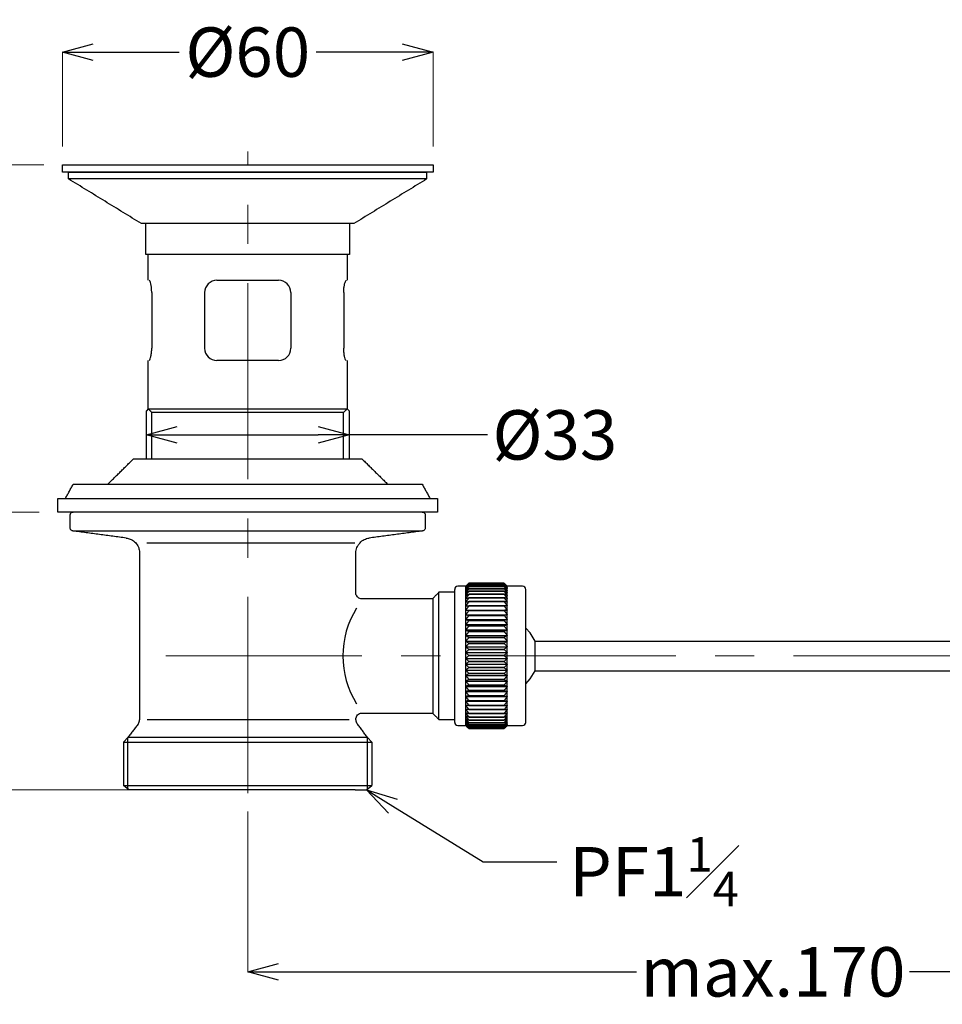
# Model space of a CAD drawing. Units: millimetres. Extents: x 2485 to 3085, y 611 to 1472.
# Drawn here: x 2787 to 2936, y 819 to 978 of the extents above; entities that cross this region are included whole.
import ezdxf
from ezdxf import colors
from ezdxf.entities.mleader import LeaderData, LeaderLine
from ezdxf.math import Vec2, Vec3

# ---------------------------------------------------------------- set-up
doc = ezdxf.new("R2010")
doc.units = ezdxf.units.MM
doc.linetypes.add('CENTER', pattern=[50.8, 31.75, -6.35, 6.35, -6.35])
doc.layers.add('中心線', color=2, linetype='CENTER', lineweight=5)
doc.layers.add('標註線', color=7, linetype='Continuous', lineweight=9)
doc.layers.add('繪圖線', color=7, linetype='Continuous')
doc.styles.get("Standard").update_dxf_attribs({"font": 'msjh.ttf', "height": 8})
doc.dimstyles.get("Standard").update_dxf_attribs({"dimtxt": 8, "dimasz": 5, "dimexe": 0, "dimexo": 3, "dimgap": 2, "dimtad": 0, "dimtih": 1, "dimtoh": 1, "dimdec": 1, "dimdsep": 46, "dimtxsty": 'Standard', "dimblk": 'OPEN30', "dimcen": 0.09, "dimadec": 0, "dimazin": 2, "dimtfac": 1, "dimtdec": 1, "dimtofl": 0, "dimtmove": 1, "dimatfit": 3, "dimldrblk": 'OPEN30', "dimfxl": 0, "dimtolj": 1, "dimtzin": 0, "dimlwe": 9, "dimarcsym": 0})

# ---------------------------------------------------------------- blocks, each defined once
blk = doc.blocks.new('_Open30')
at = {"color": 0, "linetype": 'ByBlock', "lineweight": -2}
for p, q in [((-1, 0.268), (0, 0)), ((0, 0), (-1, -0.268)), ((0, 0), (-1, 0))]:
    blk.add_line(p, q, dxfattribs=at)
blk = doc.blocks.new('*D9')
at = {"layer": 'Defpoints', "color": 0}
for p in [(2823.54, 853.26), (2993.57, 847.64), (2993.57, 824.31)]:
    blk.add_point(p, dxfattribs=at)
at = {"layer": '標註線', "color": 0, "lineweight": 9}
for p, q in [((2823.54, 850.26), (2823.54, 824.31)), ((2993.57, 844.64), (2993.57, 824.31))]:
    blk.add_line(p, q, dxfattribs=at)
at = {"layer": '標註線', "color": 0, "lineweight": -2}
for p, q in [((2828.54, 824.31), (2886.46, 824.31)), ((2988.57, 824.31), (2930.65, 824.31))]:
    blk.add_line(p, q, dxfattribs=at)
at = {"layer": '標註線', "color": 0, "lineweight": -2, "xscale": 5, "yscale": 5, "zscale": 5, "rotation": 180}
blk.add_blockref('_Open30', (2823.54, 824.31), dxfattribs=at)
at = {"layer": '標註線', "color": 0, "lineweight": -2, "xscale": 5, "yscale": 5, "zscale": 5}
blk.add_blockref('_Open30', (2993.57, 824.31), dxfattribs=at)
at = {"layer": '標註線', "color": 0, "insert": (2908.55, 824.31), "char_height": 8, "attachment_point": 5}
blk.add_mtext('\\A1;max.170', dxfattribs=at)
blk = doc.blocks.new('*D10')
at = {"layer": 'Defpoints', "color": 0}
for p in [(2853.53, 973.22), (2793.54, 954.96), (2853.53, 954.96)]:
    blk.add_point(p, dxfattribs=at)
at = {"layer": '標註線', "color": 0, "lineweight": 9}
for p, q in [((2793.54, 957.96), (2793.54, 973.22)), ((2853.53, 957.96), (2853.53, 973.22))]:
    blk.add_line(p, q, dxfattribs=at)
at = {"layer": '標註線', "color": 0, "lineweight": -2}
for p, q in [((2798.54, 973.22), (2812.44, 973.22)), ((2848.53, 973.22), (2834.63, 973.22))]:
    blk.add_line(p, q, dxfattribs=at)
at = {"layer": '標註線', "color": 0, "lineweight": -2, "xscale": 5, "yscale": 5, "zscale": 5, "rotation": 180}
blk.add_blockref('_Open30', (2793.54, 973.22), dxfattribs=at)
at = {"layer": '標註線', "color": 0, "lineweight": -2, "xscale": 5, "yscale": 5, "zscale": 5}
blk.add_blockref('_Open30', (2853.53, 973.22), dxfattribs=at)
at = {"layer": '標註線', "color": 0, "insert": (2823.54, 973.22), "char_height": 8, "attachment_point": 5}
blk.add_mtext('\\A1;{\\fISOCPEUR|b0|i0|c0|p34;%%C}60', dxfattribs=at)
blk = doc.blocks.new('*D11')
at = {"layer": 'Defpoints', "color": 0}
for p in [(2793.54, 954.96), (2761.42, 898.76), (2792.79, 898.76)]:
    blk.add_point(p, dxfattribs=at)
at = {"layer": '標註線', "color": 0, "lineweight": 9}
for p, q in [((2790.54, 954.96), (2761.42, 954.96)), ((2789.79, 898.76), (2761.42, 898.76))]:
    blk.add_line(p, q, dxfattribs=at)
at = {"layer": '標註線', "color": 0, "lineweight": -2}
for p, q in [((2761.42, 949.96), (2761.42, 932.99)), ((2761.42, 903.76), (2761.42, 920.73))]:
    blk.add_line(p, q, dxfattribs=at)
at = {"layer": '標註線', "color": 0, "lineweight": -2, "xscale": 5, "yscale": 5, "zscale": 5}
for p, rotation in [((2761.42, 954.96), 90), ((2761.42, 898.76), 270)]:
    blk.add_blockref('_Open30', p, dxfattribs=dict(at, rotation=rotation))
at = {"layer": '標註線', "color": 0, "insert": (2761.42, 926.86), "char_height": 8, "attachment_point": 5}
blk.add_mtext('\\A1;38~58', dxfattribs=at)
blk = doc.blocks.new('*D12')
at = {"layer": 'Defpoints', "color": 0}
for p in [(2792.79, 898.76), (2761.42, 853.76), (2823.54, 853.76)]:
    blk.add_point(p, dxfattribs=at)
at = {"layer": '標註線', "color": 0, "lineweight": 9}
for p, q in [((2789.79, 898.76), (2761.42, 898.76)), ((2820.54, 853.76), (2761.42, 853.76))]:
    blk.add_line(p, q, dxfattribs=at)
at = {"layer": '標註線', "color": 0, "lineweight": -2}
for p, q in [((2761.42, 893.76), (2761.42, 882.39)), ((2761.42, 858.76), (2761.42, 870.13))]:
    blk.add_line(p, q, dxfattribs=at)
at = {"layer": '標註線', "color": 0, "lineweight": -2, "xscale": 5, "yscale": 5, "zscale": 5}
for p, rotation in [((2761.42, 898.76), 90), ((2761.42, 853.76), 270)]:
    blk.add_blockref('_Open30', p, dxfattribs=dict(at, rotation=rotation))
at = {"layer": '標註線', "color": 0, "insert": (2761.42, 876.26), "char_height": 8, "attachment_point": 5}
blk.add_mtext('\\A1;46', dxfattribs=at)
blk = doc.blocks.new('*D25')
at = {"layer": 'Defpoints', "color": 0}
for p in [(2807.14, 911.24), (2839.93, 911.24), (2839.93, 911.24)]:
    blk.add_point(p, dxfattribs=at)
at = {"layer": '標註線', "color": 0, "lineweight": 9}
for p, q in [((2807.14, 914.24), (2807.14, 911.24)), ((2839.93, 914.24), (2839.93, 911.24))]:
    blk.add_line(p, q, dxfattribs=at)
at = {"layer": '標註線', "color": 0, "lineweight": -2}
for p, q in [((2812.14, 911.24), (2834.93, 911.24)), ((2862.33, 911.24), (2839.93, 911.24))]:
    blk.add_line(p, q, dxfattribs=at)
at = {"layer": '標註線', "color": 0, "lineweight": -2, "xscale": 5, "yscale": 5, "zscale": 5, "rotation": 180}
blk.add_blockref('_Open30', (2807.14, 911.24), dxfattribs=at)
at = {"layer": '標註線', "color": 0, "lineweight": -2, "xscale": 5, "yscale": 5, "zscale": 5}
blk.add_blockref('_Open30', (2839.93, 911.24), dxfattribs=at)
at = {"layer": '標註線', "color": 0, "insert": (2873.25, 911.24), "char_height": 8, "attachment_point": 5}
blk.add_mtext('\\A1;{\\fISOCPEUR|b0|i0|c0|p34;%%C}33', dxfattribs=at)

msp = doc.modelspace()

# ---------------------------------------------------------------- linework, layer by layer
at = {"layer": '中心線'}
for p, q in [((2823.54, 853.26), (2823.54, 957.12)), ((2810.28, 875.46), (3020.8, 875.46))]:
    msp.add_line(p, q, dxfattribs=at)
at = {"layer": '繪圖線'}
for p, q in [((2793.54, 954.96), (2853.53, 954.96)), ((2793.54, 953.76), (2793.54, 954.96)), ((2853.53, 954.96), (2853.53, 953.76)), ((2853.53, 953.76), (2793.54, 953.76)), ((2794.55, 953.76), (2852.5, 953.76)), ((2794.55, 952.68), (2794.55, 953.76)), ((2852.5, 953.76), (2852.5, 952.68)), ((2852.5, 952.68), (2794.55, 952.68)), ((2840.72, 945.46), (2806.32, 945.46)), ((2807.04, 940.46), (2807.04, 945.46)), ((2840.03, 945.46), (2840.03, 940.46)), ((2840.03, 940.46), (2807.04, 940.46)), ((2807.44, 936.28), (2807.44, 940.46)), ((2839.63, 940.46), (2839.63, 936.28)), ((2818.55, 936.28), (2828.52, 936.28)), ((2808, 934.28), (2808, 925.28)), ((2839.07, 934.28), (2839.07, 925.28)), ((2807.44, 915.46), (2807.44, 923.28)), ((2828.52, 923.28), (2818.55, 923.28)), ((2839.63, 923.28), (2839.63, 915.46)), ((2807.14, 907.36), (2807.14, 915.12)), ((2807.44, 915.46), (2839.63, 915.46)), ((2839.93, 915.12), (2839.93, 907.36)), ((2805.04, 907.36), (2842.03, 907.36)), ((2795.29, 903.26), (2795.79, 903.26)), ((2795.79, 903.26), (2851.78, 903.26)), ((2792.79, 898.76), (2792.79, 900.96)), ((2792.79, 900.96), (2854.28, 900.96)), ((2854.28, 900.96), (2854.28, 898.76)), ((2854.28, 898.76), (2792.79, 898.76)), ((2794.79, 896.2), (2794.79, 898.26)), ((2852.28, 898.26), (2852.28, 896.2)), ((2806.04, 892.07), (2806.04, 874.31)), ((2841.03, 885.7), (2841.03, 892.07)), ((2858.84, 886.68), (2858.84, 886.73)), ((2858.84, 886.55), (2858.84, 886.68)), ((2858.84, 886.34), (2858.84, 886.55)), ((2859.34, 887.23), (2865.04, 887.23)), ((2859.34, 887.22), (2865.04, 887.22)), ((2859.34, 887.22), (2859.34, 887.22)), ((2865.04, 887.22), (2859.34, 887.22)), ((2859.34, 887.12), (2865.04, 887.12)), ((2859.34, 887.12), (2859.34, 887.12)), ((2865.04, 887.12), (2859.34, 887.12)), ((2859.34, 886.94), (2865.04, 886.94)), ((2859.34, 886.94), (2859.34, 886.94)), ((2865.04, 886.94), (2859.34, 886.94)), ((2859.34, 886.68), (2859.34, 886.68)), ((2859.34, 886.68), (2865.04, 886.68)), ((2865.04, 886.68), (2859.34, 886.68)), ((2859.34, 886.34), (2859.34, 886.34)), ((2859.34, 886.34), (2865.04, 886.34)), ((2865.04, 886.34), (2859.34, 886.34)), ((2865.04, 887.22), (2865.04, 887.22)), ((2865.04, 887.12), (2865.04, 887.12)), ((2865.04, 886.94), (2865.04, 886.94)), ((2865.04, 886.68), (2865.04, 886.68)), ((2865.04, 886.34), (2865.04, 886.34)), ((2865.54, 886.68), (2865.54, 886.73)), ((2865.54, 886.55), (2865.54, 886.68)), ((2865.54, 886.34), (2865.54, 886.55)), ((2853.54, 875.46), (2853.54, 884.81)), ((2854.49, 875.46), (2854.49, 885.76)), ((2857.04, 864.69), (2857.04, 886.23)), ((2858.84, 886.05), (2858.84, 886.34)), ((2858.84, 885.69), (2858.84, 886.05)), ((2858.84, 885.26), (2858.84, 885.69)), ((2858.84, 884.76), (2858.84, 885.26)), ((2858.84, 884.19), (2858.84, 884.76)), ((2859.34, 885.93), (2859.34, 885.93)), ((2859.34, 885.93), (2865.04, 885.93)), ((2865.04, 885.93), (2859.34, 885.93)), ((2859.34, 885.44), (2859.34, 885.44)), ((2859.34, 885.44), (2865.04, 885.44)), ((2865.04, 885.44), (2859.34, 885.44)), ((2859.34, 884.88), (2859.34, 884.88)), ((2859.34, 884.88), (2865.04, 884.88)), ((2865.04, 884.88), (2859.34, 884.88)), ((2865.04, 885.93), (2865.04, 885.93)), ((2865.04, 885.44), (2865.04, 885.44)), ((2865.04, 884.88), (2865.04, 884.88)), ((2865.54, 886.05), (2865.54, 886.34)), ((2865.54, 885.69), (2865.54, 886.05)), ((2865.54, 885.26), (2865.54, 885.69)), ((2865.54, 884.76), (2865.54, 885.26)), ((2865.54, 884.19), (2865.54, 884.76)), ((2868.54, 885.79), (2868.54, 886.23)), ((2868.54, 864.69), (2868.54, 885.79)), ((2853.54, 884.7), (2842.03, 884.7)), ((2858.84, 883.56), (2858.84, 884.19)), ((2858.84, 882.88), (2858.84, 883.56)), ((2859.34, 884.26), (2859.34, 884.26)), ((2859.34, 884.26), (2865.04, 884.26)), ((2865.04, 884.26), (2859.34, 884.26)), ((2859.34, 883.57), (2859.34, 883.57)), ((2859.34, 883.57), (2865.04, 883.57)), ((2865.04, 883.57), (2859.34, 883.57)), ((2865.04, 884.26), (2865.04, 884.26)), ((2865.04, 883.57), (2865.04, 883.57)), ((2865.54, 883.56), (2865.54, 884.19)), ((2865.54, 882.88), (2865.54, 883.56)), ((2858.84, 882.14), (2858.84, 882.88)), ((2858.84, 882.88), (2865.54, 882.88)), ((2858.84, 881.36), (2858.84, 882.14)), ((2858.84, 882.14), (2865.54, 882.14)), ((2859.34, 882.83), (2859.34, 882.83)), ((2859.34, 882.83), (2865.04, 882.83)), ((2865.04, 882.83), (2859.34, 882.83)), ((2859.34, 882.03), (2859.34, 882.04)), ((2865.04, 882.04), (2859.34, 882.04)), ((2859.34, 882.03), (2865.04, 882.03)), ((2865.04, 882.83), (2865.04, 882.83)), ((2865.04, 882.03), (2865.04, 882.04)), ((2865.54, 882.14), (2865.54, 882.88)), ((2865.54, 881.36), (2865.54, 882.14)), ((2858.84, 880.53), (2858.84, 881.36)), ((2858.84, 881.36), (2865.54, 881.36)), ((2858.84, 879.67), (2858.84, 880.53)), ((2858.84, 880.53), (2865.54, 880.53)), ((2865.04, 881.2), (2859.34, 881.2)), ((2859.34, 881.19), (2859.34, 881.2)), ((2859.34, 881.19), (2865.04, 881.19)), ((2859.34, 880.31), (2859.34, 880.32)), ((2865.04, 880.32), (2859.34, 880.32)), ((2859.34, 880.31), (2865.04, 880.31)), ((2865.04, 881.19), (2865.04, 881.2)), ((2865.04, 880.31), (2865.04, 880.32)), ((2865.54, 880.53), (2865.54, 881.36)), ((2865.54, 879.67), (2865.54, 880.53)), ((2858.84, 878.78), (2858.84, 879.67)), ((2858.84, 879.67), (2865.54, 879.67)), ((2858.84, 877.87), (2858.84, 878.78)), ((2858.84, 878.78), (2865.54, 878.78)), ((2859.34, 879.4), (2859.34, 879.4)), ((2865.04, 879.4), (2859.34, 879.4)), ((2859.34, 879.4), (2865.04, 879.4)), ((2859.34, 878.45), (2859.34, 878.46)), ((2865.04, 878.46), (2859.34, 878.46)), ((2859.34, 878.45), (2865.04, 878.45)), ((2865.04, 879.4), (2865.04, 879.4)), ((2865.04, 878.45), (2865.04, 878.46)), ((2865.54, 878.78), (2865.54, 879.67)), ((2865.54, 877.87), (2865.54, 878.78)), ((2858.84, 876.94), (2858.84, 877.87)), ((2858.84, 877.87), (2865.54, 877.87)), ((2858.84, 876), (2858.84, 876.94)), ((2858.84, 876.94), (2865.54, 876.94)), ((2859.34, 877.49), (2859.34, 877.5)), ((2865.04, 877.5), (2859.34, 877.5)), ((2859.34, 877.49), (2865.04, 877.49)), ((2865.04, 877.49), (2865.04, 877.5)), ((2865.54, 876.94), (2865.54, 877.87)), ((2865.54, 876), (2865.54, 876.94)), ((2870.04, 873.05), (2870.04, 877.87)), ((2870.04, 877.87), (2973.57, 877.87)), ((2853.54, 866.11), (2853.54, 875.46)), ((2854.49, 865.16), (2854.49, 875.46)), ((2858.84, 875.06), (2858.84, 876)), ((2858.84, 876), (2865.54, 876)), ((2859.34, 876.51), (2859.34, 876.52)), ((2865.04, 876.52), (2859.34, 876.52)), ((2859.34, 876.51), (2865.04, 876.51)), ((2859.34, 875.53), (2859.34, 875.53)), ((2865.04, 875.53), (2859.34, 875.53)), ((2859.34, 875.53), (2865.04, 875.53)), ((2865.04, 876.51), (2865.04, 876.52)), ((2865.04, 875.53), (2865.04, 875.53)), ((2865.54, 875.06), (2865.54, 876)), ((2858.84, 874.11), (2858.84, 875.06)), ((2858.84, 875.06), (2865.54, 875.06)), ((2858.84, 873.18), (2858.84, 874.11)), ((2858.84, 874.11), (2865.54, 874.11)), ((2859.34, 874.54), (2859.34, 874.55)), ((2865.04, 874.55), (2859.34, 874.55)), ((2859.34, 874.54), (2865.04, 874.54)), ((2865.04, 874.54), (2865.04, 874.55)), ((2865.54, 874.11), (2865.54, 875.06)), ((2865.54, 873.18), (2865.54, 874.11)), ((2858.84, 872.27), (2858.84, 873.18)), ((2858.84, 873.18), (2865.54, 873.18)), ((2858.84, 871.37), (2858.84, 872.27)), ((2858.84, 872.27), (2865.54, 872.27)), ((2859.34, 873.56), (2859.34, 873.57)), ((2865.04, 873.57), (2859.34, 873.57)), ((2859.34, 873.56), (2865.04, 873.56)), ((2859.34, 872.6), (2859.34, 872.6)), ((2865.04, 872.6), (2859.34, 872.6)), ((2859.34, 872.6), (2865.04, 872.6)), ((2865.04, 873.56), (2865.04, 873.57)), ((2865.04, 872.6), (2865.04, 872.6)), ((2865.54, 872.27), (2865.54, 873.18)), ((2865.54, 871.37), (2865.54, 872.27)), ((2870.04, 873.05), (2973.57, 873.05)), ((2858.84, 870.51), (2858.84, 871.37)), ((2858.84, 871.37), (2865.54, 871.37)), ((2858.84, 869.68), (2858.84, 870.51)), ((2858.84, 870.51), (2865.54, 870.51)), ((2865.04, 871.66), (2859.34, 871.66)), ((2859.34, 871.65), (2859.34, 871.66)), ((2859.34, 871.65), (2865.04, 871.65)), ((2865.04, 870.74), (2859.34, 870.74)), ((2859.34, 870.73), (2859.34, 870.74)), ((2859.34, 870.73), (2865.04, 870.73)), ((2865.04, 871.65), (2865.04, 871.66)), ((2865.04, 870.73), (2865.04, 870.74)), ((2865.54, 870.51), (2865.54, 871.37)), ((2865.54, 869.68), (2865.54, 870.51)), ((2858.84, 868.89), (2858.84, 869.68)), ((2858.84, 869.68), (2865.54, 869.68)), ((2858.84, 868.14), (2858.84, 868.89)), ((2858.84, 868.89), (2865.54, 868.89)), ((2865.04, 869.85), (2859.34, 869.85)), ((2859.34, 869.85), (2859.34, 869.85)), ((2859.34, 869.85), (2865.04, 869.85)), ((2865.04, 869.01), (2859.34, 869.01)), ((2859.34, 869), (2859.34, 869.01)), ((2859.34, 869), (2865.04, 869)), ((2865.04, 869.85), (2865.04, 869.85)), ((2865.04, 869), (2865.04, 869.01)), ((2865.54, 868.89), (2865.54, 869.68)), ((2865.54, 868.14), (2865.54, 868.89)), ((2858.84, 867.45), (2858.84, 868.14)), ((2858.84, 868.14), (2865.54, 868.14)), ((2858.84, 866.82), (2858.84, 867.45)), ((2865.04, 868.2), (2859.34, 868.2)), ((2859.34, 868.2), (2859.34, 868.2)), ((2859.34, 868.2), (2865.04, 868.2)), ((2865.04, 867.45), (2859.34, 867.45)), ((2859.34, 867.45), (2859.34, 867.45)), ((2859.34, 867.45), (2865.04, 867.45)), ((2865.04, 868.2), (2865.04, 868.2)), ((2865.04, 867.45), (2865.04, 867.45)), ((2865.54, 867.45), (2865.54, 868.14)), ((2865.54, 866.82), (2865.54, 867.45)), ((2858.84, 866.24), (2858.84, 866.82)), ((2858.84, 865.73), (2858.84, 866.24)), ((2858.84, 865.29), (2858.84, 865.73)), ((2865.04, 866.76), (2859.34, 866.76)), ((2859.34, 866.76), (2859.34, 866.76)), ((2859.34, 866.76), (2865.04, 866.76)), ((2865.04, 866.13), (2859.34, 866.13)), ((2859.34, 866.12), (2859.34, 866.13)), ((2859.34, 866.12), (2865.04, 866.12)), ((2865.04, 866.76), (2865.04, 866.76)), ((2865.04, 866.12), (2865.04, 866.13)), ((2865.54, 866.24), (2865.54, 866.82)), ((2865.54, 865.73), (2865.54, 866.24)), ((2865.54, 865.29), (2865.54, 865.73)), ((2839.97, 865.1), (2807.26, 865.1)), ((2858.84, 864.92), (2858.84, 865.29)), ((2858.84, 864.62), (2858.84, 864.92)), ((2858.84, 864.4), (2858.84, 864.62)), ((2858.84, 864.26), (2858.84, 864.4)), ((2858.84, 864.19), (2858.84, 864.26)), ((2858.84, 864.19), (2858.84, 864.19)), ((2865.04, 865.56), (2859.34, 865.56)), ((2859.34, 865.56), (2859.34, 865.56)), ((2859.34, 865.56), (2865.04, 865.56)), ((2865.04, 865.06), (2859.34, 865.06)), ((2859.34, 865.06), (2859.34, 865.06)), ((2859.34, 865.06), (2865.04, 865.06)), ((2865.04, 864.64), (2859.34, 864.64)), ((2859.34, 864.63), (2859.34, 864.64)), ((2859.34, 864.63), (2865.04, 864.63)), ((2865.04, 864.29), (2859.34, 864.29)), ((2859.34, 864.28), (2859.34, 864.29)), ((2859.34, 864.28), (2865.04, 864.28)), ((2865.04, 865.56), (2865.04, 865.56)), ((2865.04, 865.06), (2865.04, 865.06)), ((2865.04, 864.63), (2865.04, 864.64)), ((2865.04, 864.28), (2865.04, 864.29)), ((2865.54, 864.92), (2865.54, 865.29)), ((2865.54, 864.62), (2865.54, 864.92)), ((2865.54, 864.4), (2865.54, 864.62)), ((2865.54, 864.26), (2865.54, 864.4)), ((2865.54, 864.19), (2865.54, 864.26)), ((2865.54, 864.19), (2865.54, 864.19)), ((2865.04, 864.01), (2859.34, 864.01)), ((2859.34, 864.01), (2859.34, 864.01)), ((2859.34, 864.01), (2865.04, 864.01)), ((2865.04, 863.82), (2859.34, 863.82)), ((2859.34, 863.82), (2859.34, 863.82)), ((2859.34, 863.82), (2865.04, 863.82)), ((2865.04, 863.71), (2859.34, 863.71)), ((2859.34, 863.71), (2859.34, 863.71)), ((2859.34, 863.71), (2865.04, 863.71)), ((2865.04, 863.69), (2859.34, 863.69)), ((2865.04, 864.01), (2865.04, 864.01)), ((2865.04, 863.82), (2865.04, 863.82)), ((2865.04, 863.71), (2865.04, 863.71)), ((2842.94, 862.26), (2804.14, 862.26)), ((2840.95, 853.76), (2804.31, 853.76))]:
    msp.add_line(p, q, dxfattribs=at)
at = {"layer": '繪圖線', "ltscale": 0.25}
for p, q in [((2816.55, 934.28), (2816.55, 925.28)), ((2830.52, 934.28), (2830.52, 925.28)), ((2807.44, 915.46), (2807.14, 915.12)), ((2839.63, 915.46), (2839.93, 915.12)), ((2839.03, 914.86), (2808.04, 914.86)), ((2808.04, 907.36), (2808.04, 914.86)), ((2839.03, 907.36), (2839.03, 914.86)), ((2795.22, 895.7), (2851.85, 895.7)), ((2840.89, 893.71), (2807.18, 893.71)), ((2804.14, 862.26), (2803.42, 861.49)), ((2803.42, 861.49), (2803.42, 854.47)), ((2803.42, 861.49), (2843.65, 861.49)), ((2804.14, 853.9), (2804.14, 862.26)), ((2842.94, 862.26), (2843.65, 861.49)), ((2842.94, 853.9), (2842.94, 862.26)), ((2843.65, 861.49), (2843.65, 854.47)), ((2804.31, 853.76), (2803.42, 854.47)), ((2803.42, 854.47), (2843.65, 854.47)), ((2842.77, 853.76), (2843.65, 854.47))]:
    msp.add_line(p, q, dxfattribs=at)
at = {"layer": '繪圖線', "flags": 128}
for points in [[(2870.04, 877.87), (2869.25, 879.19), (2868.54, 879.96)], [(2868.54, 870.96), (2869.25, 871.73), (2870.04, 873.05)]]:
    msp.add_lwpolyline(points, dxfattribs=at)
at = {"layer": '繪圖線'}
for centre, radius, start, end in [((2818.55, 934.28), 2, 90, 180), ((2828.52, 934.28), 2, 0, 90), ((2818.55, 925.28), 2, 180, 270), ((2828.52, 925.28), 2, 270, 0), ((2857.54, 886.23), 0.5, 90, 180), ((2868.04, 886.23), 0.5, 0, 90), ((2853.49, 875.46), 14.56, 147.9137, 212.0863), ((2805.04, 865.1), 1, 322.7652, 0), ((2842.04, 865.1), 1, 180, 217.2348), ((2857.54, 864.69), 0.5, 180, 270), ((2868.04, 864.69), 0.5, 270, 0)]:
    msp.add_arc(centre, radius, start, end, dxfattribs=at)
for points in [[(2806.32, 945.46), (2794.55, 952.68)], [(2852.5, 952.68), (2840.72, 945.46)], [(2808.04, 914.86), (2807.44, 915.46)], [(2839.03, 914.86), (2839.63, 915.46)], [(2800.88, 903.26), (2805.04, 907.36)], [(2842.03, 907.36), (2846.2, 903.26)], [(2794.04, 900.96), (2795.29, 903.26)], [(2851.78, 903.26), (2853.03, 900.96)], [(2803.87, 894.55), (2795.22, 895.7)], [(2851.85, 895.7), (2843.2, 894.55)], [(2858.84, 886.73), (2857.54, 886.73)], [(2859.34, 887.23), (2858.84, 886.73)], [(2859.34, 887.22), (2858.84, 886.68)], [(2858.84, 886.73), (2859.34, 887.22)], [(2859.34, 887.12), (2858.84, 886.55)], [(2858.84, 886.68), (2859.34, 887.12)], [(2859.34, 886.94), (2858.84, 886.34)], [(2858.84, 886.55), (2859.34, 886.94)], [(2859.01, 886.91), (2858.84, 886.73)], [(2858.84, 886.34), (2859.34, 886.68)], [(2859.34, 886.68), (2858.84, 886.05)], [(2858.84, 886.05), (2859.34, 886.34)], [(2859.34, 886.34), (2858.84, 885.69)], [(2865.04, 887.23), (2865.54, 886.73)], [(2865.04, 887.22), (2865.54, 886.68)], [(2865.54, 886.73), (2865.04, 887.22)], [(2865.04, 887.12), (2865.54, 886.55)], [(2865.54, 886.68), (2865.04, 887.12)], [(2865.04, 886.94), (2865.54, 886.34)], [(2865.54, 886.55), (2865.04, 886.94)], [(2865.54, 886.34), (2865.04, 886.68)], [(2865.04, 886.68), (2865.54, 886.05)], [(2865.54, 886.05), (2865.04, 886.34)], [(2865.04, 886.34), (2865.54, 885.69)], [(2865.54, 886.73), (2865.36, 886.91)], [(2868.04, 886.73), (2865.54, 886.73)], [(2854.49, 885.76), (2853.54, 884.81)], [(2857.04, 885.76), (2854.49, 885.76)], [(2858.84, 885.69), (2859.34, 885.93)], [(2859.34, 885.93), (2858.84, 885.26)], [(2858.84, 885.26), (2859.34, 885.44)], [(2859.34, 885.44), (2858.84, 884.76)], [(2858.84, 884.76), (2859.34, 884.88)], [(2859.34, 884.88), (2858.84, 884.19)], [(2865.54, 885.69), (2865.04, 885.93)], [(2865.04, 885.93), (2865.54, 885.26)], [(2865.54, 885.26), (2865.04, 885.44)], [(2865.04, 885.44), (2865.54, 884.76)], [(2865.54, 884.76), (2865.04, 884.88)], [(2865.04, 884.88), (2865.54, 884.19)], [(2858.84, 884.19), (2859.34, 884.26)], [(2859.34, 884.26), (2858.84, 883.56)], [(2858.84, 883.56), (2859.34, 883.57)], [(2859.34, 883.57), (2858.84, 882.88)], [(2865.54, 884.19), (2865.04, 884.26)], [(2865.04, 884.26), (2865.54, 883.56)], [(2865.54, 883.56), (2865.04, 883.57)], [(2865.04, 883.57), (2865.54, 882.88)], [(2858.84, 882.88), (2859.34, 882.83)], [(2859.34, 882.83), (2858.84, 882.14)], [(2858.84, 882.14), (2859.34, 882.04)], [(2859.34, 882.03), (2858.84, 881.36)], [(2865.54, 882.88), (2865.04, 882.83)], [(2865.04, 882.83), (2865.54, 882.14)], [(2865.54, 882.14), (2865.04, 882.04)], [(2865.04, 882.03), (2865.54, 881.36)], [(2858.84, 881.36), (2859.34, 881.2)], [(2859.34, 881.19), (2858.84, 880.53)], [(2858.84, 880.53), (2859.34, 880.32)], [(2859.34, 880.31), (2858.84, 879.67)], [(2865.54, 881.36), (2865.04, 881.2)], [(2865.04, 881.19), (2865.54, 880.53)], [(2865.54, 880.53), (2865.04, 880.32)], [(2865.04, 880.31), (2865.54, 879.67)], [(2858.84, 879.67), (2859.34, 879.4)], [(2859.34, 879.4), (2858.84, 878.78)], [(2858.84, 878.78), (2859.34, 878.46)], [(2859.34, 878.45), (2858.84, 877.87)], [(2865.54, 879.67), (2865.04, 879.4)], [(2865.04, 879.4), (2865.54, 878.78)], [(2865.54, 878.78), (2865.04, 878.46)], [(2865.04, 878.45), (2865.54, 877.87)], [(2858.84, 877.87), (2859.34, 877.5)], [(2859.34, 877.49), (2858.84, 876.94)], [(2858.84, 876.94), (2859.34, 876.52)], [(2865.54, 877.87), (2865.04, 877.5)], [(2865.04, 877.49), (2865.54, 876.94)], [(2865.54, 876.94), (2865.04, 876.52)], [(2859.34, 876.51), (2858.84, 876)], [(2858.84, 876), (2859.34, 875.53)], [(2859.34, 875.53), (2858.84, 875.06)], [(2865.04, 876.51), (2865.54, 876)], [(2865.54, 876), (2865.04, 875.53)], [(2865.04, 875.53), (2865.54, 875.06)], [(2806.04, 874.29), (2806.04, 865.1)], [(2858.84, 875.06), (2859.34, 874.55)], [(2859.34, 874.54), (2858.84, 874.11)], [(2858.84, 874.11), (2859.34, 873.57)], [(2865.54, 875.06), (2865.04, 874.55)], [(2865.04, 874.54), (2865.54, 874.11)], [(2865.54, 874.11), (2865.04, 873.57)], [(2859.34, 873.56), (2858.84, 873.18)], [(2858.84, 873.18), (2859.34, 872.6)], [(2859.34, 872.6), (2858.84, 872.27)], [(2858.84, 872.27), (2859.34, 871.66)], [(2865.04, 873.56), (2865.54, 873.18)], [(2865.54, 873.18), (2865.04, 872.6)], [(2865.04, 872.6), (2865.54, 872.27)], [(2865.54, 872.27), (2865.04, 871.66)], [(2859.34, 871.65), (2858.84, 871.37)], [(2858.84, 871.37), (2859.34, 870.74)], [(2859.34, 870.73), (2858.84, 870.51)], [(2858.84, 870.51), (2859.34, 869.85)], [(2865.04, 871.65), (2865.54, 871.37)], [(2865.54, 871.37), (2865.04, 870.74)], [(2865.04, 870.73), (2865.54, 870.51)], [(2865.54, 870.51), (2865.04, 869.85)], [(2859.34, 869.85), (2858.84, 869.68)], [(2858.84, 869.68), (2859.34, 869.01)], [(2859.34, 869), (2858.84, 868.89)], [(2858.84, 868.89), (2859.34, 868.2)], [(2865.04, 869.85), (2865.54, 869.68)], [(2865.54, 869.68), (2865.04, 869.01)], [(2865.04, 869), (2865.54, 868.89)], [(2865.54, 868.89), (2865.04, 868.2)], [(2859.34, 868.2), (2858.84, 868.14)], [(2858.84, 868.14), (2859.34, 867.45)], [(2859.34, 867.45), (2858.84, 867.45)], [(2858.84, 867.45), (2859.34, 866.76)], [(2865.04, 868.2), (2865.54, 868.14)], [(2865.54, 868.14), (2865.04, 867.45)], [(2865.04, 867.45), (2865.54, 867.45)], [(2865.54, 867.45), (2865.04, 866.76)], [(2841.98, 866.21), (2853.54, 866.21)], [(2853.54, 866.11), (2854.49, 865.16)], [(2859.34, 866.76), (2858.84, 866.82)], [(2858.84, 866.82), (2859.34, 866.13)], [(2859.34, 866.12), (2858.84, 866.24)], [(2858.84, 866.24), (2859.34, 865.56)], [(2859.34, 865.56), (2858.84, 865.73)], [(2858.84, 865.73), (2859.34, 865.06)], [(2865.04, 866.76), (2865.54, 866.82)], [(2865.54, 866.82), (2865.04, 866.13)], [(2865.04, 866.12), (2865.54, 866.24)], [(2865.54, 866.24), (2865.04, 865.56)], [(2865.04, 865.56), (2865.54, 865.73)], [(2865.54, 865.73), (2865.04, 865.06)], [(2805.83, 864.49), (2804.14, 862.26)], [(2841.04, 865.1), (2841.04, 865.31)], [(2842.94, 862.26), (2841.24, 864.49)], [(2854.49, 865.16), (2857.04, 865.16)], [(2857.54, 864.19), (2858.84, 864.19)], [(2859.34, 865.06), (2858.84, 865.29)], [(2858.84, 865.29), (2859.34, 864.64)], [(2859.34, 864.63), (2858.84, 864.92)], [(2858.84, 864.92), (2859.34, 864.29)], [(2859.34, 864.28), (2858.84, 864.62)], [(2858.84, 864.62), (2859.34, 864.01)], [(2859.34, 864.01), (2858.84, 864.4)], [(2858.84, 864.4), (2859.34, 863.82)], [(2859.34, 863.82), (2858.84, 864.26)], [(2858.84, 864.26), (2859.34, 863.71)], [(2858.84, 864.19), (2859.15, 863.87)], [(2859.34, 863.71), (2858.84, 864.19)], [(2858.84, 864.19), (2859.34, 863.69)], [(2865.04, 865.06), (2865.54, 865.29)], [(2865.54, 865.29), (2865.04, 864.64)], [(2865.04, 864.63), (2865.54, 864.92)], [(2865.54, 864.92), (2865.04, 864.29)], [(2865.04, 864.28), (2865.54, 864.62)], [(2865.54, 864.62), (2865.04, 864.01)], [(2865.04, 864.01), (2865.54, 864.4)], [(2865.54, 864.4), (2865.04, 863.82)], [(2865.04, 863.82), (2865.54, 864.26)], [(2865.54, 864.26), (2865.04, 863.71)], [(2865.04, 863.71), (2865.54, 864.19)], [(2865.54, 864.19), (2865.04, 863.69)], [(2865.22, 863.87), (2865.54, 864.19)], [(2865.54, 864.19), (2868.04, 864.19)]]:
    msp.add_open_spline(points, degree=1, dxfattribs=at)
for points, knots in [([(2808, 934.28), (2807.99, 934.49), (2807.98, 934.92), (2807.9, 935.49), (2807.79, 935.94), (2807.67, 936.23), (2807.61, 936.27), (2807.58, 936.28)], [0, 0, 0, 0, 0.196306, 0.392302, 0.596579, 0.816378, 1, 1, 1, 1]), ([(2839.07, 934.28), (2839.08, 934.49), (2839.09, 934.92), (2839.17, 935.49), (2839.29, 935.94), (2839.4, 936.23), (2839.47, 936.27), (2839.49, 936.28)], [0, 0, 0, 0, 0.196306, 0.392302, 0.596579, 0.816378, 1, 1, 1, 1]), ([(2807.58, 923.28), (2807.61, 923.31), (2807.69, 923.35), (2807.82, 923.73), (2807.94, 924.27), (2807.99, 924.83), (2808, 925.17), (2808, 925.28)], [0, 0, 0, 0, 0.2280206, 0.4559705, 0.684114, 0.9002056, 1, 1, 1, 1]), ([(2839.49, 923.28), (2839.46, 923.31), (2839.39, 923.35), (2839.25, 923.73), (2839.14, 924.27), (2839.08, 924.83), (2839.07, 925.17), (2839.07, 925.28)], [0, 0, 0, 0, 0.2280206, 0.4559705, 0.684114, 0.9002056, 1, 1, 1, 1]), ([(2794.79, 898.26), (2794.79, 898.29), (2794.8, 898.38), (2794.85, 898.51), (2794.96, 898.65), (2795.11, 898.73), (2795.22, 898.76), (2795.29, 898.76), (2795.29, 898.76)], [0, 0, 0, 0, 0.118288, 0.3329, 0.547526, 0.762201, 0.976886, 1, 1, 1, 1]), ([(2851.78, 898.76), (2851.83, 898.76), (2851.94, 898.75), (2852.06, 898.68), (2852.17, 898.58), (2852.25, 898.45), (2852.28, 898.33), (2852.28, 898.27), (2852.28, 898.26)], [0, 0, 0, 0, 0.186887, 0.401542, 0.535931, 0.750514, 0.965112, 1, 1, 1, 1]), ([(2795.22, 895.7), (2795.22, 895.7), (2795.16, 895.71), (2795.05, 895.75), (2794.91, 895.86), (2794.82, 896), (2794.79, 896.12), (2794.79, 896.19), (2794.79, 896.2)], [0, 0, 0, 0, 0.018955, 0.253513, 0.488067, 0.722584, 0.957064, 1, 1, 1, 1]), ([(2852.28, 896.2), (2852.28, 896.17), (2852.28, 896.08), (2852.23, 895.97), (2852.15, 895.85), (2852.03, 895.75), (2851.92, 895.71), (2851.85, 895.7), (2851.85, 895.7)], [0, 0, 0, 0, 0.123486, 0.357781, 0.504368, 0.738731, 0.973088, 1, 1, 1, 1]), ([(2803.87, 894.55), (2804.08, 894.51), (2804.56, 894.4), (2805.23, 893.98), (2805.7, 893.4), (2805.99, 892.75), (2806.02, 892.32), (2806.04, 892.07)], [0, 0, 0, 0, 0.176222, 0.410667, 0.645075, 0.791807, 1, 1, 1, 1]), ([(2841.03, 892.07), (2841.03, 892.18), (2841.05, 892.56), (2841.22, 893.11), (2841.62, 893.73), (2842.18, 894.23), (2842.78, 894.48), (2843.13, 894.54), (2843.2, 894.55)], [0, 0, 0, 0, 0.087869, 0.322057, 0.468512, 0.702883, 0.937249, 1, 1, 1, 1]), ([(2842.03, 884.7), (2841.92, 884.71), (2841.69, 884.73), (2841.39, 884.9), (2841.17, 885.16), (2841.05, 885.44), (2841.03, 885.62), (2841.03, 885.7)], [0, 0, 0, 0, 0.214498, 0.429007, 0.643408, 0.857948, 1, 1, 1, 1]), ([(2841.05, 865.3), (2841.06, 865.36), (2841.06, 865.52), (2841.2, 865.79), (2841.45, 866.04), (2841.73, 866.19), (2841.92, 866.2), (2841.99, 866.2)], [0, 0, 0, 0, 0.1111339, 0.3521898, 0.6017227, 0.8549323, 1, 1, 1, 1]), ([(2840.95, 853.76), (2841.3, 853.76), (2842.04, 853.76), (2842.67, 853.76), (2842.74, 853.76), (2842.77, 853.76)], [0, 0, 0, 0, 0.318263, 0.671927, 1, 1, 1, 1])]:
    msp.add_open_spline(points, degree=3, knots=knots, dxfattribs=at)

# ---------------------------------------------------------------- dimensions: what is measured, and where the dimension line sits
at = {"layer": '標註線', "color": 0}
for base, p1, p2, text, picture, middle in [((2853.53, 973.22), (2793.54, 954.96), (2853.53, 954.96), '{\\fISOCPEUR|b0|i0|c0|p34;%%C}60', '*D10', (2823.54, 973.22)), ((2993.57, 824.31), (2823.54, 853.26), (2993.57, 847.64), 'max.170', '*D9', (2908.55, 824.31))]:
    dim = msp.add_linear_dim(base=base, p1=p1, p2=p2, text=text, dimstyle='Standard', dxfattribs=at)
    dim.commit()
    dim.dimension.update_dxf_attribs({"geometry": picture, "text_midpoint": middle})
for base, p1, p2, text, picture, middle in [((2761.42, 898.76), (2793.54, 954.96), (2792.79, 898.76), '38~58', '*D11', (2761.42, 926.86)), ((2761.42, 853.76), (2792.79, 898.76), (2823.54, 853.76), '46', '*D12', (2761.42, 876.26))]:
    dim = msp.add_linear_dim(base=base, p1=p1, p2=p2, angle=90, text=text, dimstyle='Standard', dxfattribs=at)
    dim.commit()
    dim.dimension.update_dxf_attribs({"geometry": picture, "text_midpoint": middle})
dim = msp.add_linear_dim(base=(2839.93, 911.24), p1=(2807.14, 911.24), p2=(2839.93, 911.24), text='{\\fISOCPEUR|b0|i0|c0|p34;%%C}33', dimstyle='Standard', dxfattribs=at)
dim.commit()
dim.dimension.update_dxf_attribs({"geometry": '*D25', "text_midpoint": (2873.25, 911.24), "dimtype": 160})

# ---------------------------------------------------------------- leaders
ml = msp.add_multileader_mtext('Standard', dxfattribs=at)
ml.set_content('\\A1;PF1{\\H0.7x;\\S1#4;}')
ml.set_leader_properties()
ml.set_arrow_properties(name='OPEN30')
ml.build(insert=Vec2(0, 0))
ml.multileader.update_dxf_attribs({"dogleg_length": 0.36, "arrow_head_size": 5})
ctx = ml.context
ctx.base_point, ctx.char_height, ctx.arrow_head_size, ctx.plane_origin = Vec3(2873.57, 842.12), 8, 5, Vec3(2842.77, 853.76)
notes = []
notes.append((ctx, [(0, (1, 1, 0), (2873.21, 842.12), (1, 0), 0.36, [(0, [(2842.77, 853.76), (2861.67, 842.12)], 0, [])])]))
ctx.mtext.insert, ctx.mtext.flow_direction = Vec3(2875.57, 846.12), 5
for ctx, leaders in notes:
    for number, flags, end, landing, length, lines in leaders:
        leader = LeaderData()
        leader.index, (leader.has_last_leader_line, leader.has_dogleg_vector, leader.attachment_direction) = number, flags
        leader.last_leader_point, leader.dogleg_vector, leader.dogleg_length = Vec3(end), Vec3(landing), length
        for number, points, colour, breaks in lines:
            line = LeaderLine()
            line.index, line.vertices, line.color, line.breaks = number, Vec3.list(points), colors.encode_raw_color(colour), breaks
            leader.lines.append(line)
        ctx.leaders.append(leader)

doc.saveas('drawing.dxf')
